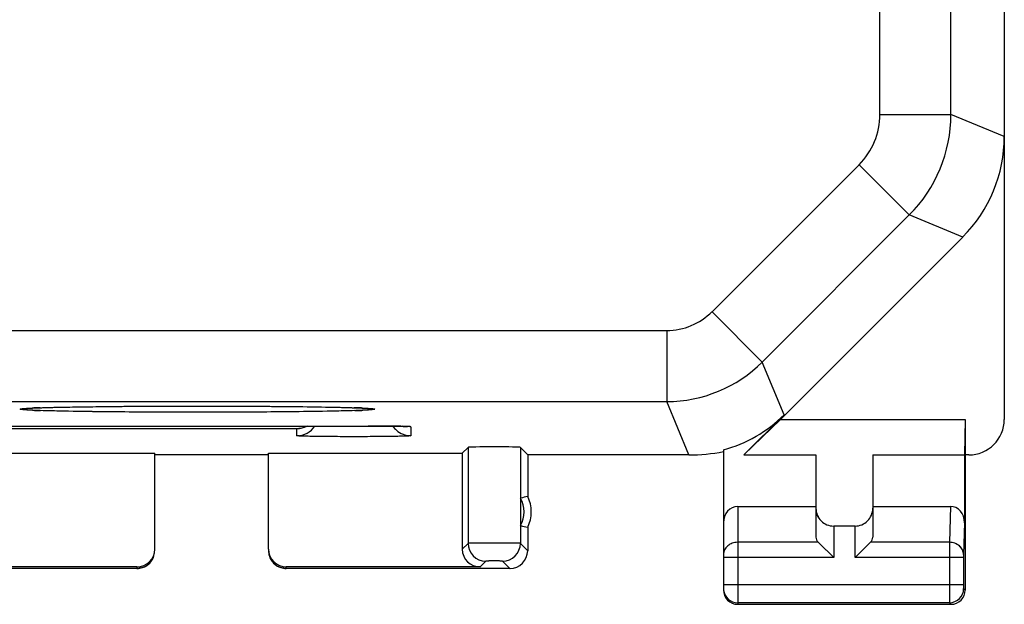
# Model space of a CAD drawing. Units: millimetres. Extents: x -34.4 to 32.9, y -24.5 to 24.5.
# Drawn here: x 19.1 to 32.9, y -24.5 to -16.3 of the extents above; entities that cross this region are included whole.
import ezdxf

# ---------------------------------------------------------------- set-up
doc = ezdxf.new("R2010")
doc.units = ezdxf.units.MM
doc.header["$LTSCALE"] = 16.335
doc.layers.get('0').update_dxf_attribs({"linetype": 'CONTINUOUS'})
for name, color, linetype in [('ASSI', 7, 'CONTINUOUS'), ('DRAFT', 7, 'CONTINUOUS'), ('RACCORDO', 7, 'CONTINUOUS')]:
    doc.layers.add(name, color=color, linetype=linetype)

msp = doc.modelspace()

# ---------------------------------------------------------------- linework, layer by layer
at = {"color": 7, "linetype": 'CONTINUOUS'}
for p, q in [((29.799, -21.9), (32.399, -21.9)), ((32.399, -21.9), (32.39, -22.4)), ((32.399, -21.9), (32.399, -24.3)), ((25.325, -22.374), (25.406, -22.293)), ((26.142, -22.293), (26.245, -22.396)), ((18.273, -22.374), (20.999, -22.374)), ((20.999, -23.724), (20.999, -22.374)), ((22.599, -22.4), (20.999, -22.4)), ((22.599, -22.374), (25.325, -22.374)), ((22.599, -23.724), (22.599, -22.374)), ((25.325, -22.374), (25.325, -23.724)), ((26.245, -22.396), (26.245, -22.396)), ((26.245, -22.396), (26.245, -22.983)), ((28.512, -22.4), (26.245, -22.4)), ((28.999, -22.327), (28.999, -24.3)), ((29.287, -22.4), (30.299, -22.4)), ((30.299, -22.4), (30.299, -23.556)), ((31.099, -22.4), (32.39, -22.4)), ((31.099, -22.4), (31.099, -23.556)), ((32.39, -22.4), (32.39, -23.352)), ((26.245, -22.983), (26.245, -22.983)), ((26.144, -23.008), (26.144, -23.392)), ((29.199, -23.123), (30.299, -23.123)), ((31.099, -23.123), (32.192, -23.123)), ((30.849, -23.4), (30.549, -23.4)), ((26.245, -23.417), (26.245, -23.417)), ((26.245, -23.417), (26.245, -23.746)), ((30.333, -23.628), (30.549, -23.844)), ((30.849, -23.844), (31.066, -23.628)), ((20.749, -23.996), (17.604, -23.996)), ((20.749, -23.974), (18.023, -23.974)), ((25.575, -23.974), (22.849, -23.974)), ((25.995, -23.996), (22.849, -23.996)), ((29.199, -24.5), (32.199, -24.5))]:
    msp.add_line(p, q, dxfattribs=at)
at = {"color": 253, "linetype": 'CONTINUOUS'}
for p, q in [((25.406, -22.293), (25.406, -23.643)), ((26.142, -22.293), (26.142, -23.643)), ((29.199, -23.123), (29.199, -24.5)), ((32.192, -23.123), (32.177, -23.628)), ((30.549, -23.4), (30.549, -23.844)), ((30.849, -23.844), (30.849, -23.4)), ((32.39, -23.352), (32.377, -23.801)), ((25.406, -23.643), (25.325, -23.724)), ((26.245, -23.746), (26.142, -23.643)), ((30.333, -23.628), (29.199, -23.628)), ((32.177, -23.628), (31.066, -23.628)), ((26.245, -23.746), (26.245, -23.746)), ((25.656, -23.893), (25.575, -23.974)), ((25.995, -23.996), (25.892, -23.893)), ((30.549, -23.844), (28.999, -23.844)), ((32.376, -23.844), (30.849, -23.844)), ((32.176, -23.844), (32.176, -24.228)), ((32.376, -23.844), (32.376, -24.228)), ((20.749, -23.974), (20.749, -23.996)), ((22.849, -23.996), (22.849, -23.974)), ((25.995, -23.996), (25.995, -23.996)), ((32.376, -24.228), (28.999, -24.228)), ((32.377, -24.278), (32.399, -24.3)), ((32.177, -24.478), (29.199, -24.478)), ((32.177, -24.478), (32.199, -24.5))]:
    msp.add_line(p, q, dxfattribs=at)
at = {"color": 7, "linetype": 'CONTINUOUS'}
for centre, radius, start, end in [((27.08, -26.618), 3.73, 102.935, 104.521), ((25.799, -23.2), 0.496, 334.0234, 25.9766), ((25.799, -23.2), 0.395, 330.8684, 29.1316), ((27.08, -19.782), 3.73, 255.479, 257.065), ((22.851, -23.745), 0.252, 180.0652, 197.9375), ((25.995, -23.746), 0.25, 270.148, 359.852), ((20.749, -23.745), 0.25, 288.0067, 341.9845), ((22.849, -23.745), 0.25, 198.0155, 251.9933), ((20.749, -23.744), 0.252, 270.065, 287.9323), ((22.849, -23.744), 0.252, 252.0677, 269.935), ((29.199, -24.3), 0.2, 179.9953, 269.9953), ((32.199, -24.3), 0.2, 269.9997, 0.0003)]:
    msp.add_arc(centre, radius, start, end, dxfattribs=at)
at = {"color": 253, "linetype": 'CONTINUOUS'}
for centre, radius, start, end in [((25.656, -23.643), 0.25, 180.0238, 269.9762), ((25.892, -23.643), 0.25, 270.0238, 359.9762), ((67.211, -23.807), 35.035, 179.7075, 180.0615), ((25.998, -23.746), 0.247, 358.6646, 359.9818), ((25.995, -23.749), 0.247, 270.0182, 271.3354), ((29.198, -24.278), 0.199, 180.0128, 186.0355), ((29.199, -24.278), 0.2, 186.0032, 270.0037), ((32.177, -24.278), 0.2, 270.021, 359.979)]:
    msp.add_arc(centre, radius, start, end, dxfattribs=at)
at = {"color": 7, "linetype": 'CONTINUOUS'}
for centre, major_axis, ratio, start_param, end_param in [((25.774, -22.293), (0.368, 0), 0.017455, 0.017453, 3.124139), ((28.709, -20.974), (1.896, 0.319), 0.73285, -1.796517, -1.540852), ((29.199, -23.354), (0, 0.231), 0.866025, 0, 1.570796), ((32.19, -23.354), (0.007, 0.231), 0.865926, -1.535896, 0.026174), ((30.549, -23.15), (0.25, 0.004), 1, 3.125469, 4.696266), ((30.849, -23.15), (-0.111, 0.224), 1, -3.603295, -2.032498), ((30.549, -23.556), (0.25, 0), 0.57735, 3.141593, 3.665191), ((30.849, -23.556), (0.25, 0), 0.57735, -0.523599, 0), ((20.749, -23.724), (0, 0.25), 0.999848, 9.424778, 10.995574), ((22.849, -23.724), (0, -0.25), 0.999848, 4.712389, 6.283185), ((25.575, -23.724), (0.177, 0.177), 0.999695, -3.926839, -2.356347)]:
    msp.add_ellipse(centre, major_axis=major_axis, ratio=ratio, start_param=start_param, end_param=end_param, dxfattribs=at)
at = {"color": 253, "linetype": 'CONTINUOUS'}
for points, knots in [([(26.142, -23.643), (26.141, -23.643), (26.139, -23.643), (26.133, -23.642), (26.124, -23.642), (26.111, -23.642), (26.096, -23.642), (26.069, -23.642), (26.029, -23.641), (25.974, -23.641), (25.912, -23.641), (25.844, -23.641), (25.751, -23.641), (25.66, -23.641), (25.574, -23.641), (25.52, -23.641), (25.48, -23.642), (25.453, -23.642), (25.437, -23.642), (25.425, -23.642), (25.416, -23.642), (25.41, -23.643), (25.407, -23.643), (25.406, -23.643)], [0, 0, 0, 0, 0.003213, 0.011098, 0.023581, 0.04056, 0.061857, 0.087275, 0.149511, 0.224916, 0.310655, 0.403516, 0.5, 0.689345, 0.775084, 0.850489, 0.912725, 0.938144, 0.95944, 0.976419, 0.988902, 0.996786, 1, 1, 1, 1]), ([(29.199, -23.628), (29.173, -23.628), (29.122, -23.636), (29.056, -23.674), (29.01, -23.731), (28.999, -23.778), (28.999, -23.801)], [0, 0, 0, 0, 0.266361, 0.523396, 0.766753, 1, 1, 1, 1]), ([(32.377, -23.801), (32.377, -23.778), (32.365, -23.732), (32.32, -23.675), (32.254, -23.637), (32.203, -23.628), (32.177, -23.628)], [0, 0, 0, 0, 0.233068, 0.476829, 0.734099, 1, 1, 1, 1]), ([(32.377, -23.801), (32.377, -23.804), (32.377, -23.818), (32.376, -23.833), (32.376, -23.844)], [0, 0, 0, 0, 0.183545, 1, 1, 1, 1]), ([(25.892, -23.893), (25.892, -23.893), (25.891, -23.893), (25.889, -23.892), (25.886, -23.892), (25.88, -23.892), (25.87, -23.892), (25.856, -23.891), (25.838, -23.891), (25.811, -23.891), (25.774, -23.891), (25.738, -23.891), (25.71, -23.891), (25.693, -23.891), (25.678, -23.892), (25.668, -23.892), (25.662, -23.892), (25.659, -23.892), (25.657, -23.893), (25.656, -23.893), (25.656, -23.893)], [0, 0, 0, 0, 0.003304, 0.011226, 0.023731, 0.040722, 0.087436, 0.14965, 0.225025, 0.310731, 0.5, 0.689271, 0.774977, 0.850354, 0.912571, 0.959283, 0.976271, 0.988774, 0.996694, 1, 1, 1, 1]), ([(32.176, -24.228), (32.176, -24.26), (32.177, -24.306), (32.177, -24.364), (32.177, -24.401), (32.177, -24.432), (32.177, -24.455), (32.177, -24.469), (32.177, -24.476), (32.177, -24.478)], [0, 0, 0, 0, 0.378695, 0.550137, 0.700901, 0.825396, 0.918843, 0.977788, 1, 1, 1, 1]), ([(32.376, -24.228), (32.376, -24.234), (32.376, -24.244), (32.377, -24.255), (32.377, -24.263), (32.377, -24.269), (32.377, -24.274), (32.377, -24.276), (32.377, -24.278), (32.377, -24.278)], [0, 0, 0, 0, 0.378601, 0.550004, 0.700723, 0.825181, 0.918619, 0.977603, 1, 1, 1, 1])]:
    msp.add_open_spline(points, degree=3, knots=knots, dxfattribs=at)
at = {"layer": 'ASSI', "color": 7, "linetype": 'CONTINUOUS'}
for p, q in [((32.949, 21.9), (32.949, -21.9)), ((32.364, -19.336), (29.799, -21.9)), ((19.228, -21.743), (19.251, -21.742)), ((19.251, -21.742), (19.279, -21.74)), ((19.279, -21.74), (19.311, -21.739)), ((19.311, -21.739), (19.369, -21.737)), ((19.369, -21.737), (19.437, -21.734)), ((19.437, -21.734), (19.545, -21.731)), ((19.545, -21.731), (19.707, -21.728)), ((19.707, -21.728), (19.902, -21.724)), ((19.902, -21.724), (20.13, -21.721)), ((20.13, -21.721), (20.337, -21.718)), ((20.337, -21.718), (20.626, -21.716)), ((20.626, -21.716), (20.946, -21.714)), ((20.946, -21.714), (21.215, -21.713)), ((21.215, -21.713), (21.554, -21.712)), ((21.554, -21.712), (21.882, -21.713)), ((21.882, -21.713), (22.192, -21.714)), ((22.192, -21.714), (22.481, -21.715)), ((22.481, -21.715), (22.749, -21.717)), ((22.749, -21.717), (22.993, -21.72)), ((22.993, -21.72), (23.213, -21.723)), ((23.213, -21.723), (23.409, -21.726)), ((23.409, -21.726), (23.58, -21.729)), ((23.58, -21.729), (23.698, -21.732)), ((23.698, -21.732), (23.775, -21.735)), ((23.775, -21.735), (23.841, -21.737)), ((23.841, -21.737), (23.879, -21.739)), ((23.879, -21.739), (23.913, -21.74)), ((23.913, -21.74), (23.942, -21.741)), ((19.189, -21.746), (19.19, -21.746)), ((19.19, -21.746), (19.192, -21.746)), ((29.852, -21.835), (29.287, -22.4)), ((14.581, -21.993), (23.999, -21.993)), ((23.999, -21.993), (24.083, -21.993)), ((24.083, -21.993), (24.22, -21.994)), ((24.22, -21.994), (24.338, -21.995)), ((24.338, -21.995), (24.405, -21.996)), ((24.405, -21.996), (24.461, -21.997)), ((24.461, -21.997), (24.496, -21.998)), ((24.496, -21.998), (24.515, -21.999)), ((24.515, -21.999), (24.531, -21.999)), ((24.55, -22), (24.556, -22)), ((29.287, -22.4), (29.799, -21.9)), ((29.799, -21.9), (32.399, -21.9)), ((32.399, -21.9), (32.39, -22.4)), ((32.399, -21.9), (32.399, -24.3)), ((25.325, -22.374), (25.406, -22.293)), ((26.142, -22.293), (26.245, -22.396)), ((18.273, -22.374), (20.999, -22.374)), ((20.999, -23.724), (20.999, -22.374)), ((22.599, -22.4), (20.999, -22.4)), ((22.599, -22.374), (25.325, -22.374)), ((22.599, -23.724), (22.599, -22.374)), ((25.325, -22.374), (25.325, -23.724)), ((26.245, -22.396), (26.245, -22.396)), ((26.245, -22.396), (26.245, -22.983)), ((28.512, -22.4), (26.245, -22.4)), ((28.999, -22.327), (28.999, -24.3)), ((29.287, -22.4), (30.299, -22.4)), ((30.299, -22.4), (30.299, -23.556)), ((31.099, -22.4), (32.39, -22.4)), ((31.099, -22.4), (31.099, -23.556)), ((32.39, -22.4), (32.39, -23.352)), ((32.45, -22.4), (32.399, -22.4)), ((26.245, -22.983), (26.245, -22.983)), ((26.144, -23.008), (26.144, -23.392)), ((29.199, -23.123), (30.299, -23.123)), ((31.099, -23.123), (32.192, -23.123)), ((30.849, -23.4), (30.549, -23.4)), ((26.245, -23.417), (26.245, -23.417)), ((26.245, -23.417), (26.245, -23.746)), ((30.333, -23.628), (30.346, -23.642)), ((30.346, -23.642), (30.549, -23.844)), ((30.849, -23.844), (31.066, -23.628)), ((20.749, -23.996), (17.604, -23.996)), ((20.749, -23.974), (18.023, -23.974)), ((25.575, -23.974), (22.849, -23.974)), ((25.995, -23.996), (22.849, -23.996)), ((29.199, -24.5), (32.199, -24.5))]:
    msp.add_line(p, q, dxfattribs=at)
at = {"layer": 'ASSI', "color": 253, "linetype": 'CONTINUOUS'}
for p, q in [((32.198, -17.611), (32.198, -14.017)), ((31.198, -17.611), (31.198, -14.5)), ((31.198, -17.611), (32.198, -17.611)), ((32.949, -17.922), (32.198, -17.611)), ((28.838, -20.386), (30.906, -18.318)), ((30.906, -18.318), (31.613, -19.025)), ((29.545, -21.093), (31.613, -19.025)), ((32.364, -19.336), (31.613, -19.025)), ((28.838, -20.386), (29.545, -21.093)), ((2.059, -20.649), (28.201, -20.649)), ((28.201, -20.649), (28.201, -21.649)), ((29.852, -21.835), (29.545, -21.093)), ((2.55, -21.649), (28.201, -21.649)), ((28.512, -22.4), (28.201, -21.649)), ((23.999, -21.993), (23.999, -21.993)), ((24.599, -22.004), (24.599, -22.129)), ((22.999, -22.032), (15.599, -22.032)), ((22.999, -22.129), (22.999, -22.032)), ((25.406, -22.293), (25.406, -23.643)), ((26.142, -22.293), (26.142, -23.643)), ((29.199, -23.123), (29.199, -24.5)), ((32.192, -23.123), (32.177, -23.628)), ((30.549, -23.4), (30.549, -23.844)), ((30.849, -23.844), (30.849, -23.4)), ((32.39, -23.352), (32.377, -23.801)), ((25.406, -23.643), (25.325, -23.724)), ((26.245, -23.746), (26.142, -23.643)), ((30.333, -23.628), (29.199, -23.628)), ((32.177, -23.628), (31.066, -23.628)), ((26.245, -23.746), (26.245, -23.746)), ((25.656, -23.893), (25.575, -23.974)), ((25.995, -23.996), (25.892, -23.893)), ((30.549, -23.844), (28.999, -23.844)), ((32.376, -23.844), (30.849, -23.844)), ((32.176, -23.844), (32.176, -24.228)), ((32.376, -23.844), (32.376, -24.228)), ((20.749, -23.974), (20.749, -23.996)), ((22.849, -23.996), (22.849, -23.974)), ((25.995, -23.996), (25.995, -23.996)), ((32.376, -24.228), (28.999, -24.228)), ((32.377, -24.278), (32.399, -24.3)), ((32.177, -24.478), (29.199, -24.478)), ((32.177, -24.478), (32.199, -24.5))]:
    msp.add_line(p, q, dxfattribs=at)
at = {"layer": 'ASSI', "color": 7, "linetype": 'CONTINUOUS'}
for points in [[(19.192, -21.746), (19.197, -21.745), (19.202, -21.745), (19.21, -21.744), (19.218, -21.744), (19.228, -21.743)], [(23.942, -21.741), (23.966, -21.743), (23.977, -21.743), (23.986, -21.744), (23.993, -21.745), (24, -21.745), (24.004, -21.746), (24.006, -21.746)], [(24.531, -21.999), (24.545, -22), (24.55, -22)]]:
    msp.add_lwpolyline(points, dxfattribs=at)
at = {"layer": 'ASSI', "color": 253, "linetype": 'CONTINUOUS'}
for centre, radius, start, end in [((30.199, -17.611), 1, 315.0009, 359.9991), ((30.198, -17.611), 2, 315.0045, 359.9955), ((28.201, -19.749), 0.9, 270.0009, 314.9991), ((28.201, -19.749), 1.9, 270.0047, 314.9953), ((19.77, -33.257), 11.528, 91.914, 92.211), ((23.385, -34.471), 12.742, 87.8367, 88.1115), ((19.813, -9.041), 12.742, 267.8367, 268.1115), ((23.429, -10.255), 11.527, 271.914, 272.2111), ((24.016, -50.379), 28.386, 89.3838, 90.0339), ((24.153, -37.667), 15.673, 89.0205, 89.3851), ((25.656, -23.643), 0.25, 180.0238, 269.9762), ((25.892, -23.643), 0.25, 270.0238, 359.9762), ((67.211, -23.807), 35.035, 179.7075, 180.0615), ((25.995, -23.745), 0.25, 359.852, 359.9762), ((25.995, -23.745), 0.25, 270.0238, 270.148), ((29.198, -24.278), 0.199, 180.0128, 186.0355), ((29.199, -24.278), 0.2, 186.0061, 269.9998), ((32.177, -24.278), 0.2, 270.021, 359.979)]:
    msp.add_arc(centre, radius, start, end, dxfattribs=at)
at = {"layer": 'ASSI', "color": 7, "linetype": 'CONTINUOUS'}
for centre, radius, start, end in [((22.999, -21.829), 0.3, 269.995, 326.8205), ((24.6, -21.828), 0.302, 213.6676, 227.9774), ((24.599, -21.829), 0.3, 227.9939, 270.0062), ((27.08, -26.618), 3.73, 102.935, 104.521), ((25.799, -23.2), 0.496, 334.0234, 25.9766), ((25.799, -23.2), 0.395, 330.8684, 29.1316), ((27.08, -19.782), 3.73, 255.479, 257.065), ((25.995, -23.746), 0.25, 270.148, 359.852), ((20.749, -23.746), 0.25, 300.0015, 341.9904), ((22.849, -23.746), 0.25, 198.0096, 239.9985), ((29.199, -24.3), 0.2, 179.9953, 269.9953), ((32.199, -24.3), 0.2, 269.9997, 0.0003)]:
    msp.add_arc(centre, radius, start, end, dxfattribs=at)
for centre, major_axis, ratio, start_param, end_param in [((30.949, -17.921), (1.848, -0.766), 0.999822, -0.392636, 0.392636), ((28.508, -20.491), (-0.727, 1.756), 0.999822, -3.273116, -2.748957), ((32.449, -21.899), (0.158, -0.475), 0.998478, 5.962135, 7.532018), ((25.774, -22.293), (0.368, 0), 0.017455, 0.017453, 3.124139), ((28.709, -20.974), (1.896, 0.319), 0.73285, -1.796517, -1.540852), ((29.199, -23.354), (0, 0.231), 0.866025, 0, 1.570796), ((32.19, -23.354), (0.007, 0.231), 0.865926, -1.535896, 0.026174), ((30.549, -23.15), (0.173, 0.18), 1, -3.947388, -2.376591), ((30.849, -23.15), (-0.111, 0.224), 1, -3.603295, -2.032498), ((30.549, -23.556), (0.25, 0), 0.57735, 3.141593, 3.665191), ((30.849, -23.556), (0.25, 0), 0.57735, -0.523599, 0), ((20.749, -23.724), (0, 0.25), 0.999848, 9.424778, 10.995574), ((22.849, -23.724), (0, -0.25), 0.999848, 4.712389, 6.283185), ((25.575, -23.724), (0.177, 0.177), 0.999695, -3.926839, -2.356347)]:
    msp.add_ellipse(centre, major_axis=major_axis, ratio=ratio, start_param=start_param, end_param=end_param, dxfattribs=at)
at = {"layer": 'ASSI', "color": 253, "linetype": 'CONTINUOUS'}
for points, knots in [([(19.106, -21.754), (19.109, -21.753), (19.116, -21.752), (19.137, -21.748), (19.178, -21.745), (19.244, -21.741), (19.296, -21.739), (19.325, -21.738)], [0, 0, 0, 0, 0.035839, 0.097249, 0.297268, 0.599059, 1, 1, 1, 1]), ([(19.385, -21.736), (19.515, -21.731), (19.82, -21.725), (20.555, -21.715), (21.591, -21.711), (22.628, -21.715), (23.367, -21.724), (23.674, -21.731), (23.805, -21.735)], [0, 0, 0, 0, 0.088315, 0.206988, 0.498898, 0.791402, 0.910776, 1, 1, 1, 1]), ([(23.866, -21.738), (23.899, -21.739), (23.945, -21.741), (24.002, -21.744), (24.034, -21.746), (24.059, -21.748), (24.078, -21.751), (24.087, -21.753), (24.094, -21.754), (24.094, -21.756)], [0, 0, 0, 0, 0.431431, 0.602647, 0.7435, 0.853665, 0.932901, 0.981214, 1, 1, 1, 1]), ([(19.104, -21.756), (19.104, -21.755), (19.105, -21.755), (19.106, -21.754), (19.106, -21.754)], [0, 0, 0, 0, 0.368852, 1, 1, 1, 1]), ([(19.332, -21.774), (19.299, -21.773), (19.253, -21.771), (19.196, -21.768), (19.164, -21.765), (19.139, -21.763), (19.12, -21.761), (19.111, -21.759), (19.104, -21.757), (19.104, -21.756)], [0, 0, 0, 0, 0.431431, 0.602647, 0.7435, 0.853666, 0.932901, 0.981215, 1, 1, 1, 1]), ([(23.814, -21.776), (23.684, -21.78), (23.379, -21.787), (22.644, -21.797), (21.607, -21.801), (20.57, -21.797), (19.832, -21.787), (19.525, -21.78), (19.393, -21.776)], [0, 0, 0, 0, 0.088315, 0.206988, 0.498898, 0.791402, 0.910776, 1, 1, 1, 1]), ([(24.094, -21.756), (24.094, -21.757), (24.088, -21.759), (24.079, -21.761), (24.06, -21.763), (24.036, -21.765), (24.005, -21.767), (23.95, -21.771), (23.905, -21.772), (23.873, -21.774)], [0, 0, 0, 0, 0.018865, 0.067179, 0.146386, 0.256511, 0.397325, 0.568515, 1, 1, 1, 1]), ([(24.599, -22.004), (24.599, -22.003), (24.598, -22.003), (24.594, -22.002), (24.585, -22.001), (24.571, -22), (24.551, -22), (24.526, -21.999), (24.482, -21.997), (24.446, -21.997), (24.421, -21.996)], [0, 0, 0, 0, 0.005028, 0.017664, 0.067048, 0.148498, 0.261282, 0.404365, 0.576324, 1, 1, 1, 1]), ([(24.599, -22.129), (24.599, -22.13), (24.597, -22.13), (24.595, -22.131), (24.59, -22.132), (24.58, -22.132), (24.562, -22.134), (24.536, -22.135), (24.503, -22.136), (24.462, -22.137), (24.416, -22.138), (24.342, -22.14), (24.238, -22.141), (24.102, -22.142), (23.953, -22.143), (23.799, -22.143), (23.645, -22.143), (23.497, -22.142), (23.36, -22.141), (23.256, -22.14), (23.183, -22.138), (23.136, -22.137), (23.096, -22.136), (23.062, -22.135), (23.036, -22.134), (23.019, -22.132), (23.009, -22.132), (23.004, -22.131), (23.001, -22.13), (22.999, -22.13), (22.999, -22.129)], [0, 0, 0, 0, 0.000737, 0.002588, 0.005614, 0.00982, 0.021743, 0.038257, 0.05921, 0.084403, 0.113599, 0.146519, 0.222238, 0.30866, 0.402463, 0.50003, 0.597593, 0.691386, 0.777797, 0.853503, 0.886418, 0.915608, 0.940799, 0.961748, 0.978259, 0.990181, 0.994387, 0.997413, 0.999263, 1, 1, 1, 1]), ([(26.142, -23.643), (26.139, -23.642), (26.133, -23.643), (26.124, -23.642), (26.105, -23.642), (26.074, -23.642), (26.029, -23.641), (25.974, -23.641), (25.888, -23.641), (25.774, -23.641), (25.66, -23.641), (25.574, -23.641), (25.52, -23.641), (25.474, -23.642), (25.443, -23.642), (25.425, -23.642), (25.415, -23.643), (25.409, -23.642), (25.406, -23.643)], [0, 0, 0, 0, 0.011095, 0.023578, 0.040558, 0.087272, 0.149509, 0.224915, 0.310654, 0.5, 0.689346, 0.775085, 0.850491, 0.912728, 0.959442, 0.976422, 0.988904, 1, 1, 1, 1]), ([(29.199, -23.628), (29.173, -23.628), (29.122, -23.636), (29.056, -23.674), (29.01, -23.731), (28.999, -23.778), (28.999, -23.801)], [0, 0, 0, 0, 0.266361, 0.523396, 0.766753, 1, 1, 1, 1]), ([(32.377, -23.801), (32.377, -23.778), (32.365, -23.732), (32.304, -23.655), (32.227, -23.628), (32.177, -23.628)], [0, 0, 0, 0, 0.234948, 0.480674, 1, 1, 1, 1]), ([(32.377, -23.801), (32.377, -23.804), (32.377, -23.818), (32.376, -23.833), (32.376, -23.844)], [0, 0, 0, 0, 0.183545, 1, 1, 1, 1]), ([(25.892, -23.893), (25.891, -23.892), (25.888, -23.893), (25.881, -23.892), (25.87, -23.892), (25.856, -23.891), (25.838, -23.891), (25.811, -23.891), (25.774, -23.891), (25.738, -23.891), (25.71, -23.891), (25.693, -23.891), (25.678, -23.892), (25.667, -23.892), (25.661, -23.893), (25.657, -23.892), (25.656, -23.893)], [0, 0, 0, 0, 0.011199, 0.040696, 0.087413, 0.14963, 0.22501, 0.31072, 0.5, 0.689282, 0.774993, 0.850374, 0.912595, 0.959309, 0.9888, 1, 1, 1, 1]), ([(32.176, -24.228), (32.176, -24.26), (32.177, -24.318), (32.177, -24.387), (32.177, -24.432), (32.177, -24.455), (32.177, -24.469), (32.177, -24.476), (32.177, -24.478)], [0, 0, 0, 0, 0.378695, 0.700901, 0.825396, 0.918843, 0.977788, 1, 1, 1, 1]), ([(32.376, -24.228), (32.376, -24.234), (32.377, -24.246), (32.377, -24.26), (32.377, -24.269), (32.377, -24.274), (32.377, -24.276), (32.377, -24.278), (32.377, -24.278)], [0, 0, 0, 0, 0.378602, 0.700723, 0.825181, 0.918619, 0.977603, 1, 1, 1, 1])]:
    msp.add_open_spline(points, degree=3, knots=knots, dxfattribs=at)
at = {"layer": 'ASSI', "color": 7, "linetype": 'CONTINUOUS'}
msp.add_open_spline([(23.141, -21.993), (23.13, -22), (23.086, -22.021), (23.036, -22.031), (22.999, -22.032)], degree=3, knots=[0, 0, 0, 0, 0.258193, 1, 1, 1, 1], dxfattribs=at)
for points in [[(20.874, -23.962), (20.837, -23.984), (20.792, -23.996), (20.749, -23.996)], [(22.849, -23.996), (22.806, -23.996), (22.762, -23.984), (22.724, -23.962)]]:
    msp.add_open_spline(points, degree=3, dxfattribs=at)
at = {"layer": 'DRAFT', "color": 7, "linetype": 'CONTINUOUS'}
msp.add_line((29.287, -22.4), (29.799, -21.9), dxfattribs=at)
at = {"layer": 'RACCORDO', "color": 7, "linetype": 'CONTINUOUS'}
for p, q in [((32.949, 21.9), (32.949, -21.9)), ((32.364, -19.336), (29.799, -21.9)), ((19.207, -21.745), (19.219, -21.744)), ((19.219, -21.744), (19.234, -21.743)), ((19.234, -21.743), (19.252, -21.742)), ((19.252, -21.742), (19.272, -21.741)), ((19.272, -21.741), (19.307, -21.739)), ((19.307, -21.739), (19.348, -21.737)), ((19.348, -21.737), (19.412, -21.735)), ((19.412, -21.735), (19.507, -21.732)), ((19.507, -21.732), (19.644, -21.729)), ((19.644, -21.729), (19.806, -21.726)), ((19.806, -21.726), (19.994, -21.723)), ((19.994, -21.723), (20.21, -21.72)), ((20.21, -21.72), (20.329, -21.718)), ((20.329, -21.718), (20.59, -21.716)), ((20.59, -21.716), (20.883, -21.714)), ((20.883, -21.714), (21.196, -21.713)), ((21.196, -21.713), (21.515, -21.712)), ((21.515, -21.712), (21.822, -21.712)), ((21.822, -21.712), (22.112, -21.713)), ((22.112, -21.713), (22.424, -21.715)), ((22.424, -21.715), (22.71, -21.717)), ((22.71, -21.717), (22.969, -21.719)), ((22.969, -21.719), (23.198, -21.722)), ((23.198, -21.722), (23.399, -21.726)), ((23.399, -21.726), (23.571, -21.729)), ((23.571, -21.729), (23.695, -21.732)), ((23.695, -21.732), (23.783, -21.735)), ((23.783, -21.735), (23.843, -21.737)), ((23.843, -21.737), (23.883, -21.739)), ((23.883, -21.739), (23.917, -21.74)), ((23.917, -21.74), (23.946, -21.742)), ((23.946, -21.742), (23.963, -21.743)), ((23.963, -21.743), (23.977, -21.744)), ((19.189, -21.746), (19.19, -21.746)), ((24.005, -21.746), (24.008, -21.746)), ((29.852, -21.835), (29.287, -22.4)), ((14.512, -21.993), (23.999, -21.993)), ((23.999, -21.993), (24.084, -21.993)), ((24.084, -21.993), (24.22, -21.994)), ((24.22, -21.994), (24.326, -21.995)), ((24.326, -21.995), (24.404, -21.996)), ((24.404, -21.996), (24.458, -21.997)), ((24.458, -21.997), (24.494, -21.998)), ((24.494, -21.998), (24.517, -21.999)), ((24.517, -21.999), (24.529, -21.999)), ((24.529, -21.999), (24.54, -21.999)), ((24.54, -21.999), (24.549, -22)), ((32.45, -22.4), (32.399, -22.4))]:
    msp.add_line(p, q, dxfattribs=at)
at = {"layer": 'RACCORDO', "color": 253, "linetype": 'CONTINUOUS'}
for p, q in [((32.198, -17.611), (32.198, -14.017)), ((31.198, -17.611), (31.198, -14.5)), ((31.198, -17.611), (32.198, -17.611)), ((32.949, -17.922), (32.198, -17.611)), ((28.838, -20.386), (30.906, -18.318)), ((30.906, -18.318), (31.613, -19.025)), ((29.545, -21.093), (31.613, -19.025)), ((32.364, -19.336), (31.613, -19.025)), ((28.838, -20.386), (29.545, -21.093)), ((2.059, -20.649), (28.201, -20.649)), ((28.201, -20.649), (28.201, -21.649)), ((29.852, -21.835), (29.545, -21.093)), ((2.55, -21.649), (28.201, -21.649)), ((28.512, -22.4), (28.201, -21.649)), ((23.999, -21.993), (23.999, -21.993)), ((24.599, -22.004), (24.599, -22.129)), ((22.999, -22.032), (15.599, -22.032)), ((22.999, -22.129), (22.999, -22.032))]:
    msp.add_line(p, q, dxfattribs=at)
at = {"layer": 'RACCORDO', "color": 7, "linetype": 'CONTINUOUS'}
for points in [[(23.977, -21.744), (23.989, -21.744), (23.994, -21.745), (23.999, -21.745), (24.002, -21.745), (24.005, -21.746)], [(19.19, -21.746), (19.191, -21.746), (19.194, -21.746), (19.198, -21.745), (19.202, -21.745), (19.207, -21.745)], [(24.549, -22), (24.556, -22), (24.556, -22)]]:
    msp.add_lwpolyline(points, dxfattribs=at)
at = {"layer": 'RACCORDO', "color": 253, "linetype": 'CONTINUOUS'}
for centre, radius, start, end in [((30.199, -17.611), 1, 315.0009, 359.9991), ((30.198, -17.611), 2, 315.0045, 359.9955), ((28.201, -19.749), 0.9, 270.0009, 314.9991), ((28.201, -19.749), 1.9, 270.0047, 314.9953), ((19.632, -29.74), 8.008, 92.1988, 92.5695), ((23.528, -30.669), 8.938, 87.489, 87.8295), ((19.671, -12.842), 8.938, 267.489, 267.8295), ((23.566, -13.772), 8.008, 272.1988, 272.5696), ((24.031, -47.32), 25.327, 89.1887, 90.0717), ((24.241, -32.384), 10.389, 88.6956, 89.1806)]:
    msp.add_arc(centre, radius, start, end, dxfattribs=at)
at = {"layer": 'RACCORDO', "color": 7, "linetype": 'CONTINUOUS'}
for centre, radius, start, end in [((22.999, -21.829), 0.3, 269.9985, 326.8323), ((22.993, -21.727), 0.304, 271.0799, 299.0442), ((24.6, -21.828), 0.302, 213.6676, 227.9774), ((24.599, -21.829), 0.3, 227.9939, 270.0062)]:
    msp.add_arc(centre, radius, start, end, dxfattribs=at)
for centre, major_axis, ratio, start_param, end_param in [((30.949, -17.921), (1.848, -0.766), 0.999822, -0.392636, 0.392636), ((28.508, -20.491), (-0.727, 1.756), 0.999822, -3.273116, -2.748957), ((32.449, -21.899), (0.158, -0.475), 0.998478, -0.32105, 1.248833)]:
    msp.add_ellipse(centre, major_axis=major_axis, ratio=ratio, start_param=start_param, end_param=end_param, dxfattribs=at)
at = {"layer": 'RACCORDO', "color": 253, "linetype": 'CONTINUOUS'}
for points, knots in [([(19.104, -21.756), (19.104, -21.755), (19.109, -21.753), (19.116, -21.751), (19.13, -21.749), (19.148, -21.748), (19.172, -21.746), (19.214, -21.743), (19.249, -21.741), (19.273, -21.74)], [0, 0, 0, 0, 0.019629, 0.068039, 0.147072, 0.256907, 0.39739, 0.568299, 1, 1, 1, 1]), ([(19.325, -21.738), (19.452, -21.733), (19.758, -21.726), (20.279, -21.718), (20.907, -21.713), (21.591, -21.712), (22.276, -21.713), (22.906, -21.718), (23.43, -21.725), (23.738, -21.733), (23.866, -21.738)], [0, 0, 0, 0, 0.084052, 0.20192, 0.344047, 0.498897, 0.6539, 0.796473, 0.915044, 1, 1, 1, 1]), ([(23.919, -21.74), (23.945, -21.741), (23.98, -21.743), (24.024, -21.745), (24.048, -21.747), (24.067, -21.749), (24.082, -21.751), (24.089, -21.753), (24.094, -21.755), (24.094, -21.756)], [0, 0, 0, 0, 0.431695, 0.602636, 0.743161, 0.853032, 0.932085, 0.980481, 1, 1, 1, 1]), ([(19.279, -21.772), (19.254, -21.771), (19.218, -21.769), (19.175, -21.766), (19.15, -21.764), (19.131, -21.762), (19.117, -21.76), (19.109, -21.759), (19.104, -21.757), (19.104, -21.756)], [0, 0, 0, 0, 0.431695, 0.602636, 0.743161, 0.853032, 0.932086, 0.980481, 1, 1, 1, 1]), ([(23.873, -21.774), (23.746, -21.779), (23.441, -21.786), (22.92, -21.793), (22.292, -21.798), (21.608, -21.8), (20.923, -21.798), (20.293, -21.794), (19.769, -21.786), (19.461, -21.779), (19.332, -21.774)], [0, 0, 0, 0, 0.084052, 0.20192, 0.344047, 0.498897, 0.6539, 0.796473, 0.915044, 1, 1, 1, 1]), ([(24.094, -21.756), (24.094, -21.757), (24.089, -21.759), (24.082, -21.76), (24.068, -21.762), (24.05, -21.764), (24.026, -21.766), (23.984, -21.769), (23.95, -21.77), (23.925, -21.772)], [0, 0, 0, 0, 0.019628, 0.068038, 0.147071, 0.256906, 0.39739, 0.568299, 1, 1, 1, 1]), ([(24.599, -22.004), (24.599, -22.003), (24.598, -22.003), (24.596, -22.003), (24.59, -22.002), (24.58, -22.001), (24.567, -22), (24.549, -21.999), (24.529, -21.999), (24.504, -21.998), (24.487, -21.998), (24.477, -21.997)], [0, 0, 0, 0, 0.005325, 0.017899, 0.066608, 0.146965, 0.258517, 0.400609, 0.572341, 0.772549, 1, 1, 1, 1]), ([(24.599, -22.129), (24.599, -22.13), (24.597, -22.13), (24.595, -22.131), (24.59, -22.132), (24.583, -22.132), (24.575, -22.133), (24.56, -22.134), (24.536, -22.135), (24.503, -22.136), (24.462, -22.137), (24.416, -22.138), (24.363, -22.139), (24.305, -22.14), (24.219, -22.141), (24.102, -22.142), (23.953, -22.143), (23.799, -22.143), (23.645, -22.143), (23.497, -22.142), (23.38, -22.141), (23.293, -22.14), (23.235, -22.139), (23.183, -22.138), (23.136, -22.137), (23.096, -22.136), (23.062, -22.135), (23.039, -22.134), (23.024, -22.133), (23.015, -22.132), (23.009, -22.132), (23.004, -22.131), (23.001, -22.13), (22.999, -22.13), (22.999, -22.129)], [0, 0, 0, 0, 0.000737, 0.002588, 0.005614, 0.00982, 0.0152, 0.021743, 0.038257, 0.05921, 0.084403, 0.113599, 0.146519, 0.182848, 0.222238, 0.308661, 0.402463, 0.50003, 0.597593, 0.691386, 0.777796, 0.817181, 0.853503, 0.886418, 0.915608, 0.940798, 0.961748, 0.978259, 0.984802, 0.990181, 0.994387, 0.997413, 0.999263, 1, 1, 1, 1])]:
    msp.add_open_spline(points, degree=3, knots=knots, dxfattribs=at)

doc.saveas('drawing.dxf')
